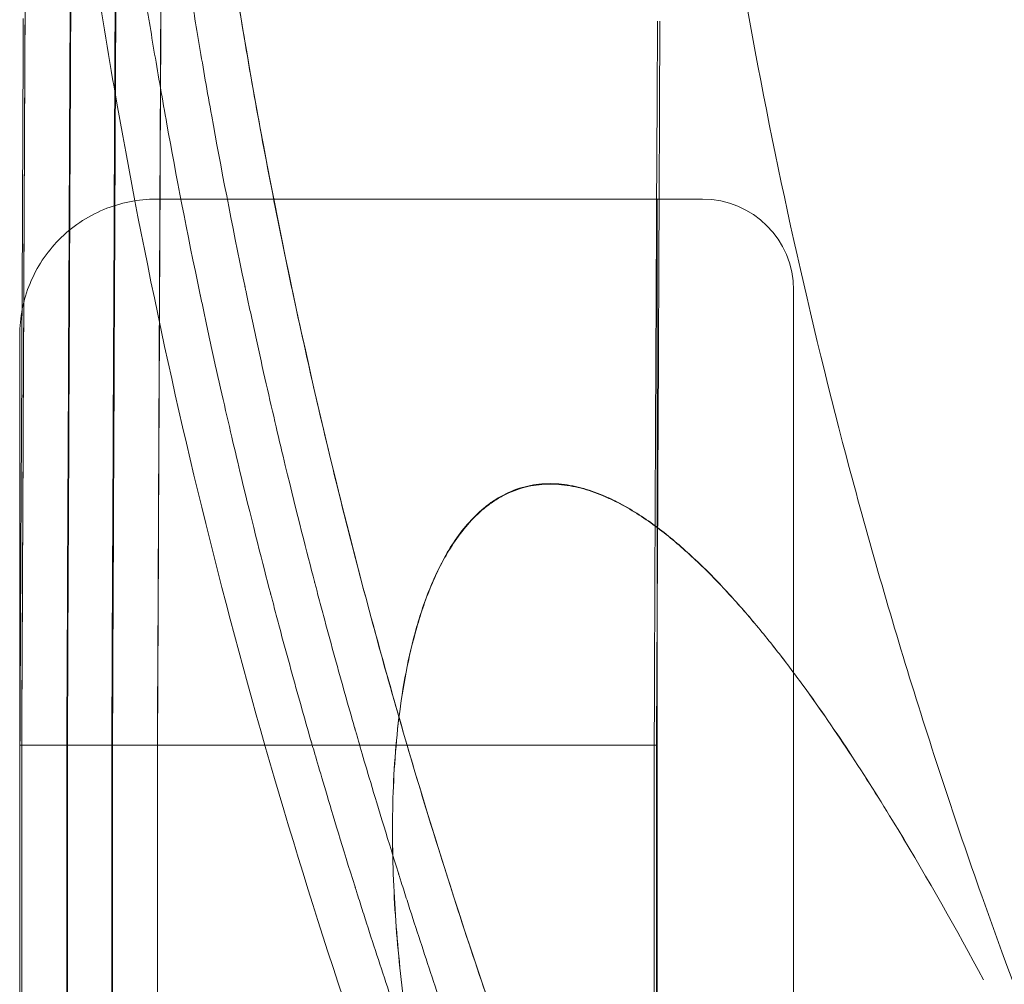
# Model space of a CAD drawing. Units: millimetres. Extents: x 11652 to 25396, y 9918 to 21066.
# Drawn here: x 19290 to 19398, y 17717 to 17823 of the extents above; entities that cross this region are included whole.
import ezdxf

# ---------------------------------------------------------------- set-up
doc = ezdxf.new("R2010")
doc.units = ezdxf.units.MM

# ---------------------------------------------------------------- blocks, each defined once
blk = doc.blocks.new('A$C378E108A')
at = {"color": 0, "linetype": 'Continuous', "lineweight": 0}
for p, q in [((-4787.72, 4427.34), (-4846.69, 4427.34)), ((-4792.72, 4287.34), (-4792.72, 4427.34)), ((-4777.72, 4276.02), (-4777.72, 4417.34)), ((-4862.69, 4297.31), (-4862.69, 4367.31)), ((-4862.5, 4297.31), (-4862.5, 4367.31)), ((-4857.55, 4288.68), (-4857.55, 4367.31)), ((-4857.48, 4288.64), (-4857.48, 4367.31)), ((-4852.61, 4287.31), (-4852.61, 4367.31)), ((-4852.54, 4287.31), (-4852.54, 4367.31)), ((-4847.59, 4297.31), (-4847.59, 4367.31)), ((-4847.58, 4297.31), (-4847.58, 4367.31)), ((-4793.02, 4297.31), (-4793.02, 4367.31)), ((-4792.98, 4367.36), (-4792.98, 4367.36)), ((-4792.78, 4297.31), (-4792.78, 4367.31))]:
    blk.add_line(p, q, dxfattribs=at)
blk.add_arc((-4787.72, 4417.34), 10, 0, 90, dxfattribs=at)
for points, knots in [([(-4710.49, 4149.7), (-4712.42, 4152.24), (-4714.33, 4154.8), (-4720.86, 4163.68), (-4725.39, 4170.07), (-4734.21, 4182.98), (-4738.51, 4189.52), (-4746.89, 4202.74), (-4750.96, 4209.42), (-4758.87, 4222.93), (-4762.71, 4229.75), (-4770.14, 4243.52), (-4773.74, 4250.47), (-4780.69, 4264.49), (-4784.04, 4271.56), (-4790.5, 4285.81), (-4793.61, 4292.99), (-4799.57, 4307.46), (-4802.42, 4314.75), (-4807.87, 4329.42), (-4810.47, 4336.8), (-4815.42, 4351.65), (-4817.76, 4359.12), (-4822.18, 4374.13), (-4824.26, 4381.68), (-4828.15, 4396.83), (-4829.97, 4404.44), (-4833.33, 4419.72), (-4834.89, 4427.39), (-4837.72, 4442.78), (-4839, 4450.5), (-4841.3, 4465.99), (-4842.31, 4473.75), (-4844.07, 4489.3), (-4844.81, 4497.09), (-4846.03, 4512.68), (-4846.5, 4520.49), (-4847.17, 4536.13), (-4847.37, 4543.95), (-4847.5, 4559.6), (-4847.43, 4567.43), (-4847.01, 4583.07), (-4846.67, 4590.89), (-4845.71, 4606.51), (-4845.09, 4614.31), (-4843.59, 4629.88), (-4842.71, 4637.66), (-4840.66, 4653.17), (-4839.51, 4660.91), (-4836.93, 4676.35), (-4835.5, 4684.05), (-4832.39, 4699.38), (-4830.69, 4707.03), (-4827.05, 4722.24), (-4825.09, 4729.82), (-4820.92, 4744.9), (-4818.7, 4752.4), (-4814, 4767.33), (-4811.53, 4774.75), (-4806.31, 4789.51), (-4803.58, 4796.84), (-4797.86, 4811.41), (-4794.87, 4818.65), (-4788.64, 4833), (-4785.41, 4840.13), (-4778.69, 4854.25), (-4775.2, 4861.26), (-4768, 4875.15), (-4764.27, 4882.03), (-4756.59, 4895.67), (-4752.62, 4902.42), (-4744.47, 4915.77), (-4740.27, 4922.38), (-4731.66, 4935.45), (-4727.24, 4941.9), (-4718.17, 4954.66), (-4713.53, 4960.96), (-4704.03, 4973.39), (-4699.17, 4979.52), (-4689.24, 4991.62), (-4684.17, 4997.58), (-4673.83, 5009.33), (-4668.55, 5015.11), (-4657.81, 5026.49), (-4652.33, 5032.08), (-4641.2, 5043.08), (-4635.54, 5048.48), (-4624.03, 5059.08), (-4618.18, 5064.28), (-4606.31, 5074.48), (-4600.29, 5079.47), (-4589.53, 5088.08), (-4584.84, 5091.73), (-4580.1, 5095.32)], [0, 0, 0, 0, 10.000223, 10.000223, 34.483083, 34.483083, 58.968928, 58.968928, 83.458743, 83.458743, 107.948919, 107.948919, 132.435849, 132.435849, 156.913492, 156.913492, 181.39923, 181.39923, 205.889003, 205.889003, 230.379206, 230.379206, 254.86623, 254.86623, 279.344124, 279.344124, 303.82975, 303.82975, 328.31948, 328.31948, 352.809709, 352.809709, 377.296827, 377.296827, 401.775002, 401.775002, 426.260516, 426.260516, 450.750202, 450.750202, 475.240455, 475.240455, 499.727665, 499.727665, 524.206151, 524.206151, 548.691552, 548.691552, 573.181192, 573.181192, 597.671468, 597.671468, 622.158769, 622.158769, 646.637592, 646.637592, 671.122879, 671.122879, 695.612472, 695.612472, 720.102769, 720.102769, 744.59016, 744.59016, 769.069342, 769.069342, 793.554512, 793.554512, 818.044058, 818.044058, 842.534375, 842.534375, 867.021854, 867.021854, 891.501411, 891.501411, 915.986465, 915.986465, 940.475962, 940.475962, 964.966297, 964.966297, 989.453863, 989.453863, 1013.933808, 1013.933808, 1038.418744, 1038.418744, 1062.90819, 1062.90819, 1087.398543, 1087.398543, 1106.013276, 1106.013276, 1106.013276, 1106.013276]), ([(-4718.44, 4143.64), (-4721.39, 4147.52), (-4724.51, 4151.73), (-4729.43, 4158.54), (-4731.11, 4160.9), (-4733.68, 4164.56), (-4734.55, 4165.8), (-4735.86, 4167.69), (-4736.52, 4168.65), (-4737.3, 4169.78), (-4737.69, 4170.34), (-4737.88, 4170.63), (-4737.98, 4170.77), (-4738.03, 4170.84), (-4738.05, 4170.88), (-4738.07, 4170.9), (-4738.07, 4170.9), (-4738.07, 4170.91), (-4738.08, 4170.91), (-4738.73, 4171.87), (-4739.61, 4173.17), (-4741.83, 4176.45), (-4743.15, 4178.44), (-4746.24, 4183.13), (-4747.99, 4185.82), (-4750.92, 4190.41), (-4751.94, 4192.03), (-4753.55, 4194.59), (-4754.1, 4195.47), (-4754.93, 4196.82), (-4755.36, 4197.51), (-4755.86, 4198.32), (-4756.11, 4198.74), (-4756.24, 4198.94), (-4756.3, 4199.05), (-4756.33, 4199.1), (-4756.35, 4199.12), (-4756.36, 4199.13), (-4756.36, 4199.14), (-4759.98, 4205.04), (-4763.16, 4210.43), (-4767.36, 4217.71), (-4768.66, 4220.01), (-4770.48, 4223.25), (-4771.06, 4224.29), (-4771.91, 4225.81), (-4772.32, 4226.56), (-4772.78, 4227.41), (-4773.01, 4227.82), (-4773.13, 4228.03), (-4773.18, 4228.14), (-4773.21, 4228.19), (-4773.23, 4228.21), (-4773.23, 4228.22), (-4773.24, 4228.23), (-4773.24, 4228.23), (-4774.66, 4230.83), (-4776.03, 4233.37), (-4778, 4237.08), (-4778.97, 4238.91), (-4780.06, 4241), (-4780.6, 4242.04), (-4780.86, 4242.56), (-4781, 4242.81), (-4781.06, 4242.94), (-4781.1, 4243.01), (-4781.11, 4243.04), (-4781.12, 4243.05), (-4781.13, 4243.06), (-4781.13, 4243.07), (-4782.7, 4246.12), (-4784.11, 4248.9), (-4785.98, 4252.65), (-4786.57, 4253.84), (-4787.39, 4255.51), (-4787.79, 4256.32), (-4788.23, 4257.22), (-4788.44, 4257.66), (-4788.55, 4257.88), (-4788.59, 4257.97), (-4788.62, 4258.03), (-4788.64, 4258.06), (-4790.61, 4262.12), (-4792.78, 4266.68), (-4796.28, 4274.32), (-4797.49, 4277.01), (-4799.36, 4281.23), (-4800, 4282.68), (-4800.96, 4284.89), (-4801.45, 4286.01), (-4802.02, 4287.35), (-4802.31, 4288.02), (-4802.45, 4288.35), (-4802.52, 4288.52), (-4802.56, 4288.61), (-4802.58, 4288.65), (-4802.58, 4288.67), (-4802.59, 4288.68), (-4802.59, 4288.69), (-4804.79, 4293.85), (-4806.93, 4299.03), (-4810.04, 4306.85), (-4811.57, 4310.77), (-4813.06, 4314.7), (-4814.05, 4317.32), (-4814.54, 4318.64), (-4816.96, 4325.21), (-4818.84, 4330.48), (-4821.56, 4338.44), (-4822.89, 4342.42), (-4824.41, 4347.09), (-4825.15, 4349.42), (-4825.52, 4350.59), (-4825.71, 4351.17), (-4825.8, 4351.47), (-4825.85, 4351.61), (-4825.87, 4351.69), (-4825.88, 4351.72), (-4825.89, 4351.74), (-4825.89, 4351.75), (-4825.89, 4351.75), (-4825.89, 4351.76), (-4827.26, 4356.1), (-4828.32, 4359.62), (-4829.51, 4363.64), (-4829.85, 4364.78), (-4830.25, 4366.16), (-4830.37, 4366.57), (-4830.52, 4367.11), (-4830.6, 4367.36), (-4830.67, 4367.61), (-4830.7, 4367.73), (-4830.72, 4367.79), (-4830.73, 4367.81), (-4830.73, 4367.83), (-4830.73, 4367.84), (-4830.73, 4367.84), (-4830.74, 4367.84), (-4830.74, 4367.84), (-4831.45, 4370.34), (-4832.19, 4372.94), (-4833.3, 4376.99), (-4833.68, 4378.36), (-4834.24, 4380.47), (-4834.52, 4381.53), (-4834.85, 4382.78), (-4835.02, 4383.42), (-4835.1, 4383.73), (-4835.15, 4383.89), (-4835.17, 4383.97), (-4835.18, 4384.01), (-4835.18, 4384.03), (-4835.18, 4384.04), (-4835.19, 4384.05), (-4835.19, 4384.05), (-4836, 4387.15), (-4837.09, 4391.42), (-4839.06, 4399.59), (-4839.77, 4402.62), (-4840.9, 4407.6), (-4841.29, 4409.33), (-4841.88, 4412.05), (-4842.18, 4413.43), (-4842.54, 4415.1), (-4842.71, 4415.94), (-4842.8, 4416.37), (-4842.85, 4416.58), (-4842.87, 4416.69), (-4842.88, 4416.73), (-4842.89, 4416.76), (-4842.89, 4416.78), (-4844.36, 4423.78), (-4845.56, 4430.03), (-4847.05, 4438.31), (-4847.5, 4440.88), (-4848.1, 4444.46), (-4848.29, 4445.61), (-4848.56, 4447.26), (-4848.69, 4448.07), (-4848.84, 4448.98), (-4848.91, 4449.43), (-4848.95, 4449.65), (-4848.96, 4449.76), (-4848.97, 4449.82), (-4848.98, 4449.85), (-4848.98, 4449.86), (-4848.98, 4449.86), (-4848.98, 4449.87), (-4849.45, 4452.81), (-4849.88, 4455.66), (-4850.49, 4459.82), (-4850.78, 4461.87), (-4851.1, 4464.2), (-4851.26, 4465.35), (-4851.34, 4465.93), (-4851.38, 4466.21), (-4851.4, 4466.36), (-4851.4, 4466.42), (-4851.41, 4466.46), (-4851.41, 4466.48), (-4851.6, 4467.89), (-4851.87, 4469.97), (-4852.18, 4472.4), (-4852.33, 4473.61), (-4852.4, 4474.22), (-4852.44, 4474.52), (-4852.46, 4474.68), (-4852.47, 4474.75), (-4852.47, 4474.79), (-4852.47, 4474.81), (-4852.48, 4474.82), (-4852.48, 4474.83), (-4852.59, 4475.74), (-4852.73, 4476.9), (-4852.97, 4478.98), (-4853.05, 4479.74), (-4853.19, 4480.96), (-4853.26, 4481.59), (-4853.35, 4482.37), (-4853.39, 4482.77), (-4853.41, 4482.97), (-4853.43, 4483.07), (-4853.43, 4483.12), (-4853.43, 4483.15), (-4853.44, 4483.16), (-4853.44, 4483.17), (-4853.44, 4483.17), (-4853.94, 4487.76), (-4854.44, 4492.85), (-4855.17, 4501.22), (-4855.4, 4504.14), (-4855.74, 4508.7), (-4855.84, 4510.25), (-4856, 4512.63), (-4856.08, 4513.83), (-4856.17, 4515.24), (-4856.21, 4515.96), (-4856.23, 4516.32), (-4856.24, 4516.5), (-4856.25, 4516.59), (-4856.25, 4516.63), (-4856.25, 4516.65), (-4856.25, 4516.67), (-4856.59, 4522.27), (-4856.85, 4527.88), (-4857.14, 4536.28), (-4857.26, 4540.49), (-4857.35, 4544.69), (-4857.39, 4547.49), (-4857.41, 4548.9), (-4857.45, 4552.64), (-4857.46, 4554.97), (-4857.46, 4557.31)], [0, 0, 0, 0, 0.015625, 0.015625, 0.0234375, 0.0234375, 0.0273437, 0.0273437, 0.0292969, 0.0302734, 0.0307617, 0.0310059, 0.0311279, 0.031189, 0.0312195, 0.0312347, 0.0312424, 0.0312424, 0.03125, 0.03125, 0.0390625, 0.0390625, 0.046875, 0.046875, 0.0546875, 0.0546875, 0.0585937, 0.0585937, 0.0605469, 0.0605469, 0.0615234, 0.0620117, 0.0622559, 0.0623779, 0.062439, 0.0624695, 0.0624847, 0.0624847, 0.0625, 0.0625, 0.078125, 0.078125, 0.0859375, 0.0859375, 0.0898437, 0.0898437, 0.0917969, 0.0927734, 0.0932617, 0.0935059, 0.0936279, 0.093689, 0.0937195, 0.0937347, 0.0937347, 0.09375, 0.09375, 0.1015625, 0.1015625, 0.1054687, 0.1074219, 0.1083984, 0.1088867, 0.1091309, 0.1092529, 0.109314, 0.1093445, 0.1093597, 0.1093597, 0.109375, 0.109375, 0.1171875, 0.1171875, 0.1210937, 0.1210937, 0.1230469, 0.1240234, 0.1245117, 0.1247559, 0.1248779, 0.1248779, 0.125, 0.125, 0.140625, 0.140625, 0.1484375, 0.1484375, 0.1523437, 0.1523437, 0.1542969, 0.1552734, 0.1557617, 0.1560059, 0.1561279, 0.156189, 0.1562195, 0.1562347, 0.1562347, 0.15625, 0.15625, 0.171875, 0.171875, 0.1796875, 0.1835937, 0.1835937, 0.1875, 0.1875, 0.203125, 0.203125, 0.2109375, 0.2148437, 0.2167969, 0.2177734, 0.2182617, 0.2185059, 0.2186279, 0.218689, 0.2187195, 0.2187347, 0.2187424, 0.2187424, 0.21875, 0.21875, 0.2265625, 0.2265625, 0.2304687, 0.2304687, 0.2324219, 0.2324219, 0.2333984, 0.2338867, 0.2341309, 0.2342529, 0.234314, 0.2343445, 0.2343597, 0.2343674, 0.2343674, 0.234375, 0.234375, 0.2421875, 0.2421875, 0.2460937, 0.2460937, 0.2480469, 0.2490234, 0.2495117, 0.2497559, 0.2498779, 0.249939, 0.2499695, 0.2499847, 0.2499924, 0.2499924, 0.25, 0.25, 0.265625, 0.265625, 0.2734375, 0.2734375, 0.2773437, 0.2773437, 0.2792969, 0.2802734, 0.2807617, 0.2810059, 0.2811279, 0.281189, 0.2812195, 0.2812195, 0.28125, 0.28125, 0.296875, 0.296875, 0.3046875, 0.3046875, 0.3085937, 0.3085937, 0.3105469, 0.3115234, 0.3120117, 0.3122559, 0.3123779, 0.312439, 0.3124695, 0.3124847, 0.3124847, 0.3125, 0.3125, 0.3203125, 0.3203125, 0.3242187, 0.3261719, 0.3271484, 0.3276367, 0.3278809, 0.3280029, 0.328064, 0.328064, 0.328125, 0.328125, 0.3320312, 0.3339844, 0.3349609, 0.3354492, 0.3356934, 0.3358154, 0.3358765, 0.335907, 0.3359222, 0.3359222, 0.3359375, 0.3359375, 0.3398437, 0.3398437, 0.3417969, 0.3417969, 0.3427734, 0.3432617, 0.3435059, 0.3436279, 0.343689, 0.3437195, 0.3437347, 0.3437424, 0.3437424, 0.34375, 0.34375, 0.359375, 0.359375, 0.3671875, 0.3671875, 0.3710937, 0.3710937, 0.3730469, 0.3740234, 0.3745117, 0.3747559, 0.3748779, 0.374939, 0.3749695, 0.3749695, 0.375, 0.375, 0.390625, 0.390625, 0.3984375, 0.4023437, 0.4023437, 0.40625, 0.40625, 0.4127707, 0.4127707, 0.4127707, 0.4127707]), ([(-4714.46, 4146.66), (-4717.38, 4150.51), (-4720.48, 4154.69), (-4725.37, 4161.45), (-4727.03, 4163.79), (-4729.59, 4167.42), (-4730.45, 4168.66), (-4731.75, 4170.54), (-4732.41, 4171.48), (-4733.18, 4172.6), (-4733.56, 4173.17), (-4733.76, 4173.45), (-4733.85, 4173.59), (-4733.9, 4173.66), (-4733.92, 4173.7), (-4733.94, 4173.72), (-4733.94, 4173.72), (-4733.95, 4173.73), (-4733.95, 4173.73), (-4734.6, 4174.68), (-4735.47, 4175.97), (-4737.67, 4179.23), (-4738.99, 4181.21), (-4742.05, 4185.86), (-4743.79, 4188.53), (-4746.69, 4193.09), (-4747.71, 4194.69), (-4749.31, 4197.24), (-4749.85, 4198.11), (-4750.68, 4199.46), (-4751.1, 4200.14), (-4751.6, 4200.94), (-4751.85, 4201.35), (-4751.98, 4201.56), (-4752.04, 4201.66), (-4752.07, 4201.71), (-4752.09, 4201.73), (-4752.09, 4201.75), (-4752.1, 4201.76), (-4755.69, 4207.61), (-4758.85, 4212.96), (-4763.02, 4220.19), (-4764.31, 4222.47), (-4766.12, 4225.69), (-4766.69, 4226.72), (-4767.53, 4228.23), (-4767.94, 4228.97), (-4768.4, 4229.81), (-4768.63, 4230.23), (-4768.74, 4230.44), (-4768.8, 4230.54), (-4768.83, 4230.59), (-4768.84, 4230.62), (-4768.85, 4230.63), (-4768.85, 4230.63), (-4768.85, 4230.64), (-4770.27, 4233.22), (-4771.62, 4235.73), (-4773.58, 4239.42), (-4774.54, 4241.23), (-4775.62, 4243.31), (-4776.16, 4244.34), (-4776.42, 4244.85), (-4776.56, 4245.11), (-4776.62, 4245.24), (-4776.65, 4245.3), (-4776.67, 4245.33), (-4776.68, 4245.35), (-4776.68, 4245.36), (-4776.68, 4245.36), (-4778.25, 4248.39), (-4779.64, 4251.15), (-4781.51, 4254.88), (-4782.09, 4256.05), (-4782.9, 4257.71), (-4783.3, 4258.52), (-4783.73, 4259.41), (-4783.95, 4259.85), (-4784.05, 4260.06), (-4784.1, 4260.15), (-4784.12, 4260.21), (-4784.14, 4260.24), (-4786.1, 4264.28), (-4788.25, 4268.8), (-4791.73, 4276.39), (-4792.93, 4279.05), (-4794.79, 4283.25), (-4795.42, 4284.68), (-4796.37, 4286.88), (-4796.86, 4288), (-4797.42, 4289.32), (-4797.71, 4289.98), (-4797.85, 4290.32), (-4797.92, 4290.48), (-4797.96, 4290.57), (-4797.98, 4290.61), (-4797.98, 4290.63), (-4797.99, 4290.64), (-4797.99, 4290.65), (-4800.18, 4295.77), (-4802.3, 4300.92), (-4805.38, 4308.68), (-4806.9, 4312.57), (-4808.38, 4316.47), (-4809.36, 4319.08), (-4809.85, 4320.38), (-4812.26, 4326.9), (-4814.12, 4332.14), (-4816.82, 4340.03), (-4818.14, 4343.99), (-4819.65, 4348.62), (-4820.39, 4350.94), (-4820.76, 4352.1), (-4820.94, 4352.68), (-4821.03, 4352.97), (-4821.08, 4353.11), (-4821.1, 4353.19), (-4821.11, 4353.22), (-4821.12, 4353.24), (-4821.12, 4353.25), (-4821.12, 4353.25), (-4821.12, 4353.26), (-4822.48, 4357.57), (-4823.53, 4361.06), (-4824.72, 4365.06), (-4825.05, 4366.18), (-4825.45, 4367.56), (-4825.57, 4367.96), (-4825.72, 4368.5), (-4825.79, 4368.74), (-4825.86, 4368.99), (-4825.9, 4369.11), (-4825.92, 4369.17), (-4825.92, 4369.2), (-4825.93, 4369.21), (-4825.93, 4369.22), (-4825.93, 4369.22), (-4825.93, 4369.22), (-4825.93, 4369.22), (-4826.64, 4371.7), (-4827.37, 4374.28), (-4828.48, 4378.3), (-4828.85, 4379.67), (-4829.41, 4381.76), (-4829.69, 4382.81), (-4830.02, 4384.06), (-4830.18, 4384.69), (-4830.27, 4385), (-4830.31, 4385.16), (-4830.33, 4385.24), (-4830.34, 4385.28), (-4830.34, 4385.3), (-4830.35, 4385.3), (-4830.35, 4385.31), (-4830.35, 4385.31), (-4831.15, 4388.39), (-4832.24, 4392.63), (-4834.2, 4400.75), (-4834.9, 4403.75), (-4836.02, 4408.69), (-4836.41, 4410.41), (-4836.99, 4413.11), (-4837.29, 4414.48), (-4837.64, 4416.13), (-4837.82, 4416.97), (-4837.91, 4417.4), (-4837.96, 4417.61), (-4837.98, 4417.71), (-4837.99, 4417.76), (-4837.99, 4417.79), (-4838, 4417.81), (-4839.45, 4424.75), (-4840.64, 4430.96), (-4842.13, 4439.18), (-4842.57, 4441.73), (-4843.17, 4445.29), (-4843.36, 4446.43), (-4843.63, 4448.07), (-4843.76, 4448.87), (-4843.9, 4449.77), (-4843.97, 4450.22), (-4844.01, 4450.44), (-4844.03, 4450.55), (-4844.04, 4450.6), (-4844.04, 4450.63), (-4844.04, 4450.64), (-4844.04, 4450.65), (-4844.04, 4450.65), (-4844.51, 4453.57), (-4844.94, 4456.4), (-4845.54, 4460.53), (-4845.83, 4462.56), (-4846.15, 4464.88), (-4846.31, 4466.03), (-4846.38, 4466.6), (-4846.42, 4466.88), (-4846.44, 4467.02), (-4846.45, 4467.08), (-4846.45, 4467.12), (-4846.46, 4467.14), (-4846.64, 4468.54), (-4846.91, 4470.61), (-4847.22, 4473.02), (-4847.37, 4474.22), (-4847.44, 4474.83), (-4847.48, 4475.13), (-4847.49, 4475.28), (-4847.5, 4475.36), (-4847.51, 4475.39), (-4847.51, 4475.41), (-4847.51, 4475.42), (-4847.51, 4475.43), (-4847.62, 4476.34), (-4847.76, 4477.48), (-4848, 4479.56), (-4848.09, 4480.3), (-4848.22, 4481.52), (-4848.29, 4482.14), (-4848.38, 4482.92), (-4848.42, 4483.31), (-4848.44, 4483.51), (-4848.45, 4483.61), (-4848.46, 4483.66), (-4848.46, 4483.69), (-4848.46, 4483.7), (-4848.47, 4483.71), (-4848.47, 4483.71), (-4848.96, 4488.27), (-4849.47, 4493.32), (-4850.18, 4501.63), (-4850.42, 4504.53), (-4850.75, 4509.06), (-4850.86, 4510.6), (-4851.01, 4512.95), (-4851.09, 4514.14), (-4851.18, 4515.55), (-4851.22, 4516.26), (-4851.24, 4516.62), (-4851.25, 4516.8), (-4851.26, 4516.88), (-4851.26, 4516.92), (-4851.26, 4516.95), (-4851.26, 4516.96), (-4851.59, 4522.53), (-4851.86, 4528.09), (-4852.15, 4536.44), (-4852.27, 4540.61), (-4852.35, 4544.78), (-4852.39, 4547.57), (-4852.41, 4548.96), (-4852.45, 4552.67), (-4852.46, 4554.99), (-4852.46, 4557.31)], [0, 0, 0, 0, 0.015625, 0.015625, 0.0234375, 0.0234375, 0.0273438, 0.0273438, 0.0292969, 0.0302734, 0.0307617, 0.0310059, 0.0311279, 0.031189, 0.0312195, 0.0312347, 0.0312424, 0.0312424, 0.03125, 0.03125, 0.0390625, 0.0390625, 0.046875, 0.046875, 0.0546875, 0.0546875, 0.0585938, 0.0585938, 0.0605469, 0.0605469, 0.0615234, 0.0620117, 0.0622559, 0.0623779, 0.062439, 0.0624695, 0.0624847, 0.0624847, 0.0625, 0.0625, 0.078125, 0.078125, 0.0859375, 0.0859375, 0.0898438, 0.0898438, 0.0917969, 0.0927734, 0.0932617, 0.0935059, 0.0936279, 0.093689, 0.0937195, 0.0937347, 0.0937347, 0.09375, 0.09375, 0.1015625, 0.1015625, 0.1054688, 0.1074219, 0.1083984, 0.1088867, 0.1091309, 0.1092529, 0.109314, 0.1093445, 0.1093597, 0.1093597, 0.109375, 0.109375, 0.1171875, 0.1171875, 0.1210938, 0.1210938, 0.1230469, 0.1240234, 0.1245117, 0.1247559, 0.1248779, 0.1248779, 0.125, 0.125, 0.140625, 0.140625, 0.1484375, 0.1484375, 0.1523438, 0.1523438, 0.1542969, 0.1552734, 0.1557617, 0.1560059, 0.1561279, 0.156189, 0.1562195, 0.1562347, 0.1562347, 0.15625, 0.15625, 0.171875, 0.171875, 0.1796875, 0.1835938, 0.1835938, 0.1875, 0.1875, 0.203125, 0.203125, 0.2109375, 0.2148438, 0.2167969, 0.2177734, 0.2182617, 0.2185059, 0.2186279, 0.218689, 0.2187195, 0.2187347, 0.2187424, 0.2187424, 0.21875, 0.21875, 0.2265625, 0.2265625, 0.2304688, 0.2304688, 0.2324219, 0.2324219, 0.2333984, 0.2338867, 0.2341309, 0.2342529, 0.234314, 0.2343445, 0.2343597, 0.2343674, 0.2343674, 0.234375, 0.234375, 0.2421875, 0.2421875, 0.2460938, 0.2460938, 0.2480469, 0.2490234, 0.2495117, 0.2497559, 0.2498779, 0.249939, 0.2499695, 0.2499847, 0.2499924, 0.2499924, 0.25, 0.25, 0.265625, 0.265625, 0.2734375, 0.2734375, 0.2773438, 0.2773438, 0.2792969, 0.2802734, 0.2807617, 0.2810059, 0.2811279, 0.281189, 0.2812195, 0.2812195, 0.28125, 0.28125, 0.296875, 0.296875, 0.3046875, 0.3046875, 0.3085938, 0.3085938, 0.3105469, 0.3115234, 0.3120117, 0.3122559, 0.3123779, 0.312439, 0.3124695, 0.3124847, 0.3124847, 0.3125, 0.3125, 0.3203125, 0.3203125, 0.3242188, 0.3261719, 0.3271484, 0.3276367, 0.3278809, 0.3280029, 0.328064, 0.328064, 0.328125, 0.328125, 0.3320313, 0.3339844, 0.3349609, 0.3354492, 0.3356934, 0.3358154, 0.3358765, 0.335907, 0.3359222, 0.3359222, 0.3359375, 0.3359375, 0.3398438, 0.3398438, 0.3417969, 0.3417969, 0.3427734, 0.3432617, 0.3435059, 0.3436279, 0.343689, 0.3437195, 0.3437347, 0.3437424, 0.3437424, 0.34375, 0.34375, 0.359375, 0.359375, 0.3671875, 0.3671875, 0.3710938, 0.3710938, 0.3730469, 0.3740234, 0.3745117, 0.3747559, 0.3748779, 0.374939, 0.3749695, 0.3749695, 0.375, 0.375, 0.390625, 0.390625, 0.3984375, 0.4023438, 0.4023438, 0.40625, 0.40625, 0.4127707, 0.4127707, 0.4127707, 0.4127707]), ([(-4710.48, 4149.7), (-4723.8, 4167.28), (-4736.29, 4185.56), (-4753.62, 4213.82), (-4759.17, 4223.38), (-4767.12, 4237.9), (-4769.71, 4242.78), (-4774.78, 4252.58), (-4777.25, 4257.51), (-4789.3, 4282.34), (-4797.98, 4302.71), (-4809.47, 4333.8), (-4813.04, 4344.25), (-4818.01, 4360.04), (-4819.6, 4365.32), (-4822.65, 4375.93), (-4824.11, 4381.25), (-4831.09, 4407.97), (-4835.64, 4429.64), (-4839.97, 4456.91), (-4840.76, 4462.37), (-4842.23, 4473.31), (-4842.89, 4478.78), (-4844.68, 4495.24), (-4845.61, 4506.25), (-4847.06, 4530.61), (-4847.45, 4543.97), (-4847.45, 4557.32)], [0, 0, 0, 0, 0.0625, 0.0625, 0.09375, 0.09375, 0.109375, 0.109375, 0.125, 0.125, 0.1875, 0.1875, 0.21875, 0.21875, 0.234375, 0.234375, 0.25, 0.25, 0.3125, 0.3125, 0.328125, 0.328125, 0.34375, 0.34375, 0.375, 0.375, 0.4127635, 0.4127635, 0.4127635, 0.4127635]), ([(-4862.5, 4367.31), (-4862.5, 4367.33), (-4862.5, 4367.4), (-4862.5, 4367.65), (-4862.4, 4387.55), (-4862.29, 4413.81), (-4862.17, 4440.06), (-4862.14, 4446.78), (-4862.13, 4447.09), (-4862.13, 4447.26), (-4862.13, 4447.36), (-4862.13, 4447.46), (-4862.13, 4450.63), (-4862.13, 4467.25), (-4862.13, 4483.82), (-4862.13, 4497.31)], [0.1637957, 0.1637957, 0.1637957, 0.1637957, 0.1640625, 0.1650391, 0.1679688, 0.5, 0.6083984, 0.6113281, 0.6132812, 0.6137695, 0.6140029, 0.6152344, 0.6162109, 0.6875, 1, 1, 1, 1]), ([(-4801.42, 4273.56), (-4805.4, 4282.39), (-4809.19, 4291.3), (-4812.8, 4300.28), (-4816.41, 4309.27), (-4819.82, 4318.33), (-4823.05, 4327.45), (-4829.49, 4345.69), (-4835.16, 4364.18), (-4840.06, 4382.91), (-4844.95, 4401.63), (-4849.05, 4420.58), (-4852.36, 4439.66), (-4853.18, 4444.42), (-4853.96, 4449.2), (-4854.68, 4453.98), (-4855.4, 4458.76), (-4856.08, 4463.55), (-4856.7, 4468.34), (-4857.95, 4477.93), (-4858.99, 4487.54), (-4859.84, 4497.18), (-4859.84, 4497.22), (-4859.84, 4497.27), (-4859.85, 4497.31)], [0.1429898, 0.1429898, 0.1429898, 0.1429898, 0.1697714, 0.1697714, 0.1697714, 0.196553, 0.196553, 0.196553, 0.2501161, 0.2501161, 0.2501161, 0.3036792, 0.3036792, 0.3036792, 0.31707, 0.31707, 0.31707, 0.3304608, 0.3304608, 0.3304608, 0.3572424, 0.3572424, 0.3572424, 0.3573625, 0.3573625, 0.3573625, 0.3573625]), ([(-4857.55, 4367.31), (-4857.55, 4367.33), (-4857.55, 4367.4), (-4857.55, 4367.65), (-4857.46, 4387.55), (-4857.34, 4413.81), (-4857.22, 4440.06), (-4857.19, 4446.78), (-4857.19, 4447.09), (-4857.19, 4447.26), (-4857.19, 4447.36), (-4857.19, 4447.46), (-4857.19, 4450.63), (-4857.19, 4467.25), (-4857.19, 4483.82), (-4857.19, 4497.31)], [0.1637957, 0.1637957, 0.1637957, 0.1637957, 0.1640625, 0.1650391, 0.1679688, 0.5, 0.6083984, 0.6113281, 0.6132812, 0.6137695, 0.6140029, 0.6152344, 0.6162109, 0.6875, 1, 1, 1, 1]), ([(-4857.48, 4367.31), (-4857.48, 4367.33), (-4857.48, 4367.4), (-4857.48, 4367.65), (-4857.39, 4387.55), (-4857.27, 4413.81), (-4857.15, 4440.06), (-4857.12, 4446.78), (-4857.12, 4447.09), (-4857.12, 4447.26), (-4857.12, 4447.36), (-4857.12, 4447.46), (-4857.12, 4450.63), (-4857.12, 4467.25), (-4857.12, 4483.82), (-4857.12, 4497.31)], [0.1637957, 0.1637957, 0.1637957, 0.1637957, 0.1640625, 0.1650391, 0.1679688, 0.5, 0.6083984, 0.6113281, 0.6132812, 0.6137695, 0.6140029, 0.6152344, 0.6162109, 0.6875, 1, 1, 1, 1]), ([(-4852.61, 4367.31), (-4852.61, 4367.33), (-4852.61, 4367.4), (-4852.61, 4367.65), (-4852.52, 4387.55), (-4852.4, 4413.82), (-4852.28, 4440.07), (-4852.25, 4446.78), (-4852.25, 4447.09), (-4852.24, 4447.26), (-4852.24, 4447.36), (-4852.24, 4447.46), (-4852.24, 4450.63), (-4852.24, 4467.25), (-4852.24, 4483.82), (-4852.24, 4497.31)], [0.1637957, 0.1637957, 0.1637957, 0.1637957, 0.1640625, 0.1650391, 0.1679688, 0.5, 0.6083984, 0.6113281, 0.6132812, 0.6137695, 0.6140029, 0.6152344, 0.6162109, 0.6875, 1, 1, 1, 1]), ([(-4852.54, 4367.31), (-4852.54, 4367.33), (-4852.54, 4367.4), (-4852.53, 4367.65), (-4852.44, 4387.55), (-4852.32, 4413.81), (-4852.21, 4440.06), (-4852.17, 4446.78), (-4852.17, 4447.09), (-4852.17, 4447.26), (-4852.17, 4447.36), (-4852.17, 4447.46), (-4852.17, 4450.63), (-4852.17, 4467.25), (-4852.17, 4483.82), (-4852.17, 4497.31)], [0.1637957, 0.1637957, 0.1637957, 0.1637957, 0.1640625, 0.1650391, 0.1679688, 0.5, 0.6083984, 0.6113281, 0.6132812, 0.6137695, 0.6140029, 0.6152344, 0.6162109, 0.6875, 0.9999997, 0.9999997, 0.9999997, 0.9999997]), ([(-4847.59, 4367.31), (-4847.59, 4367.39), (-4847.59, 4367.47), (-4847.59, 4367.66), (-4847.59, 4367.78), (-4847.59, 4368.27), (-4847.59, 4368.63), (-4847.58, 4370.08), (-4847.58, 4371.16), (-4847.56, 4375.51), (-4847.54, 4378.78), (-4847.48, 4391.82), (-4847.44, 4401.61), (-4847.36, 4418.73), (-4847.33, 4426.07), (-4847.28, 4436.15), (-4847.27, 4438.9), (-4847.25, 4442.69), (-4847.25, 4443.72), (-4847.24, 4445.53), (-4847.24, 4446.29), (-4847.23, 4447.12), (-4847.23, 4447.17), (-4847.23, 4447.24), (-4847.23, 4447.26), (-4847.23, 4447.3), (-4847.23, 4447.32), (-4847.23, 4447.37), (-4847.23, 4447.39), (-4847.23, 4447.46), (-4847.23, 4447.5), (-4847.23, 4447.7), (-4847.23, 4447.84), (-4847.23, 4448.43), (-4847.23, 4448.87), (-4847.23, 4450.63), (-4847.23, 4451.95), (-4847.23, 4457.23), (-4847.23, 4461.2), (-4847.23, 4475.88), (-4847.23, 4486.6), (-4847.23, 4497.31)], [0, 0, 0, 0, 0.234921, 0.234921, 0.608476, 0.608476, 1.729068, 1.729068, 5.090841, 5.090841, 15.176158, 15.176158, 45.432111, 45.432111, 68.124075, 68.124075, 76.633562, 76.633562, 79.824619, 79.824619, 82.217928, 82.217928, 82.367273, 82.367273, 82.423416, 82.423416, 82.506733, 82.506733, 82.594104, 82.594104, 82.80155, 82.80155, 83.42387, 83.42387, 85.290814, 85.290814, 90.891646, 90.891646, 107.694138, 107.694138, 153.174766, 153.174766, 153.174766, 153.174766]), ([(-4847.58, 4367.31), (-4847.58, 4367.33), (-4847.58, 4367.4), (-4847.58, 4367.65), (-4847.49, 4387.55), (-4847.37, 4413.82), (-4847.25, 4440.07), (-4847.22, 4446.78), (-4847.22, 4447.09), (-4847.22, 4447.26), (-4847.22, 4447.36), (-4847.22, 4447.46), (-4847.22, 4450.63), (-4847.22, 4467.26), (-4847.22, 4483.82), (-4847.22, 4497.31)], [0.1637957, 0.1637957, 0.1637957, 0.1637957, 0.1640625, 0.1650391, 0.1679688, 0.5, 0.6083984, 0.6113281, 0.6132812, 0.6137695, 0.6140029, 0.6152344, 0.6162109, 0.6875, 1, 1, 1, 1]), ([(-4737.61, 4302.35), (-4744.76, 4318.2), (-4751.25, 4334.37), (-4757.05, 4350.77), (-4759.94, 4358.97), (-4762.66, 4367.22), (-4765.21, 4375.52), (-4767.76, 4383.83), (-4770.13, 4392.19), (-4772.33, 4400.6), (-4776.72, 4417.43), (-4780.42, 4434.46), (-4783.38, 4451.59), (-4784.86, 4460.16), (-4786.17, 4468.76), (-4787.29, 4477.37), (-4787.85, 4481.68), (-4788.36, 4485.99), (-4788.83, 4490.31), (-4789.08, 4492.64), (-4789.32, 4494.97), (-4789.55, 4497.31)], [0.1429901, 0.1429901, 0.1429901, 0.1429901, 0.1965532, 0.1965532, 0.1965532, 0.2233347, 0.2233347, 0.2233347, 0.2501163, 0.2501163, 0.2501163, 0.3036794, 0.3036794, 0.3036794, 0.330461, 0.330461, 0.330461, 0.3438518, 0.3438518, 0.3438518, 0.3510851, 0.3510851, 0.3510851, 0.3510851]), ([(-4862.47, 4415.1), (-4862.44, 4419.62), (-4862.42, 4424.1), (-4862.39, 4432.88), (-4862.37, 4437.18), (-4862.34, 4443.36), (-4862.34, 4445.27), (-4862.33, 4447.19)], [48.608472, 48.608472, 48.608472, 48.608472, 62.628005, 62.628005, 76.368553, 76.368553, 82.662238, 82.662238, 82.662238, 82.662238]), ([(-4862.5, 4367.71), (-4862.49, 4367.79), (-4862.49, 4367.83), (-4862.49, 4368.01), (-4862.49, 4368.1), (-4862.49, 4368.26), (-4862.49, 4368.3), (-4862.49, 4368.36), (-4862.49, 4368.38), (-4862.49, 4368.53), (-4862.49, 4368.69), (-4862.49, 4369.1), (-4862.49, 4369.33), (-4862.48, 4369.97), (-4862.48, 4370.41), (-4862.48, 4371.32), (-4862.48, 4371.8), (-4862.47, 4373.16), (-4862.47, 4374.07), (-4862.45, 4376.58), (-4862.45, 4378.2), (-4862.42, 4383.42), (-4862.41, 4387.04), (-4862.35, 4400.25), (-4862.3, 4409.87), (-4862.24, 4423.91), (-4862.22, 4428.35), (-4862.19, 4435.11), (-4862.18, 4437.44), (-4862.16, 4440.94), (-4862.16, 4442.1), (-4862.15, 4443.86), (-4862.15, 4444.44), (-4862.14, 4445.32), (-4862.14, 4445.62), (-4862.14, 4446.06), (-4862.14, 4446.21), (-4862.14, 4446.44), (-4862.14, 4446.52), (-4862.14, 4446.64), (-4862.14, 4446.68), (-4862.14, 4446.76), (-4862.14, 4446.79), (-4862.14, 4446.83)], [0, 0, 0, 0, 3.446182, 3.446182, 5.399427, 5.399427, 6.050055, 6.050055, 6.266896, 6.266896, 7.921788, 7.921788, 9.292132, 9.292132, 10.924452, 10.924452, 12.489688, 12.489688, 15.322943, 15.322943, 20.356153, 20.356153, 31.529337, 31.529337, 61.260489, 61.260489, 74.96543, 74.96543, 82.171279, 82.171279, 85.774553, 85.774553, 87.57709, 87.57709, 88.480572, 88.480572, 88.936456, 88.936456, 89.169065, 89.169065, 89.287861, 89.287861, 89.408572, 89.408572, 89.408572, 89.408572]), ([(-4793.02, 4367.31), (-4793.02, 4367.5), (-4793.02, 4367.69), (-4793.02, 4368.43), (-4793.02, 4368.99), (-4793.01, 4371.22), (-4793, 4372.89), (-4792.98, 4379.58), (-4792.96, 4384.6), (-4792.92, 4394.64), (-4792.9, 4399.69), (-4792.85, 4409.03), (-4792.83, 4413.34), (-4792.79, 4421.37), (-4792.78, 4425.09), (-4792.74, 4432.06), (-4792.72, 4435.31), (-4792.69, 4441.36), (-4792.68, 4444.1), (-4792.66, 4446.9)], [0, 0, 0, 0, 0.564368, 0.564368, 2.240654, 2.240654, 7.269592, 7.269592, 22.360624, 22.360624, 37.64946, 37.64946, 50.925028, 50.925028, 62.657148, 62.657148, 73.239574, 73.239574, 82.821837, 82.821837, 82.821837, 82.821837]), ([(-4792.42, 4446.9), (-4792.42, 4446.07), (-4792.42, 4445.24), (-4792.43, 4441.56), (-4792.44, 4438.63), (-4792.46, 4432.92), (-4792.48, 4430.14), (-4792.49, 4427.34)], [0, 0, 0, 0, 2.915383, 2.915383, 12.76364, 12.76364, 21.733802, 21.733802, 21.733802, 21.733802]), ([(-4847.72, 4427.34), (-4849.7, 4427.34), (-4851.66, 4426.94), (-4855.34, 4425.41), (-4857.02, 4424.28), (-4859.78, 4421.47), (-4860.85, 4419.85), (-4862.34, 4416.25), (-4862.72, 4414.3), (-4862.72, 4412.34)], [0, 0, 0, 0, 0.594178, 0.594178, 1.195584, 1.195584, 1.773765, 1.773765, 2.363743, 2.363743, 2.363743, 2.363743]), ([(-4847.72, 4427.34), (-4847.72, 4427.34), (-4847.72, 4427.34), (-4847.72, 4427.34), (-4847.71, 4427.34), (-4847.7, 4427.34), (-4847.69, 4427.34), (-4847.68, 4427.34), (-4847.67, 4427.34), (-4847.65, 4427.34), (-4847.64, 4427.34), (-4847.62, 4427.34), (-4847.6, 4427.34), (-4847.58, 4427.34), (-4847.56, 4427.34), (-4847.54, 4427.34), (-4847.51, 4427.34), (-4847.48, 4427.34), (-4847.46, 4427.34), (-4847.46, 4427.34), (-4847.43, 4427.34), (-4847.39, 4427.34), (-4847.36, 4427.34), (-4847.33, 4427.34), (-4847.29, 4427.34), (-4847.25, 4427.34), (-4847.21, 4427.34), (-4847.17, 4427.34), (-4847.13, 4427.34), (-4847.09, 4427.34), (-4847.04, 4427.34), (-4847, 4427.34), (-4846.9, 4427.34), (-4846.8, 4427.34), (-4846.69, 4427.34)], [0, 0, 0, 0, 0.833334, 0.833334, 0.833334, 1.666673, 1.666673, 1.666673, 2.500021, 2.500021, 2.500021, 3.333383, 3.333383, 3.333383, 4.166764, 4.166764, 4.166764, 5.000167, 5.000167, 5.000672, 5.000672, 5.833596, 5.833596, 5.833596, 6.667055, 6.667055, 6.667055, 7.500546, 7.500546, 7.500546, 8.334075, 8.334075, 8.334075, 10.001379, 10.001379, 10.001379, 10.001379]), ([(-4792.49, 4427.34), (-4792.49, 4426.78), (-4792.49, 4426.23), (-4792.51, 4421.92), (-4792.53, 4418.11), (-4792.56, 4409.93), (-4792.58, 4405.55), (-4792.63, 4396.2), (-4792.65, 4391.23), (-4792.7, 4382), (-4792.73, 4377.75), (-4792.76, 4372.07), (-4792.76, 4370.65), (-4792.77, 4368.75), (-4792.78, 4368.28), (-4792.78, 4367.64), (-4792.78, 4367.47), (-4792.78, 4367.31)], [21.733802, 21.733802, 21.733802, 21.733802, 23.501322, 23.501322, 35.414086, 35.414086, 48.845613, 48.845613, 63.883651, 63.883651, 76.689707, 76.689707, 80.957456, 80.957456, 82.380029, 82.380029, 82.872829, 82.872829, 82.872829, 82.872829]), ([(-4862.69, 4367.31), (-4862.69, 4367.42), (-4862.69, 4367.52), (-4862.69, 4367.95), (-4862.69, 4368.27), (-4862.68, 4369.54), (-4862.68, 4370.5), (-4862.66, 4374.31), (-4862.65, 4377.17), (-4862.61, 4386), (-4862.58, 4391.95), (-4862.52, 4403.3), (-4862.49, 4408.72), (-4862.47, 4414.43), (-4862.47, 4414.77), (-4862.47, 4415.1)], [0, 0, 0, 0, 0.320714, 0.320714, 1.28235, 1.28235, 4.167264, 4.167264, 12.82243, 12.82243, 30.907189, 30.907189, 47.558711, 47.558711, 48.608472, 48.608472, 48.608472, 48.608472]), ([(-4862.72, 4412.34), (-4862.72, 4412.34), (-4862.72, 4412.33), (-4862.72, 4412.33), (-4862.72, 4412.32), (-4862.72, 4412.31), (-4862.72, 4412.3), (-4862.72, 4412.29), (-4862.72, 4412.28), (-4862.72, 4412.27), (-4862.72, 4412.25), (-4862.72, 4412.23), (-4862.72, 4412.22), (-4862.72, 4412.2), (-4862.72, 4412.17), (-4862.72, 4412.15), (-4862.72, 4412.12), (-4862.72, 4412.1), (-4862.72, 4412.07), (-4862.72, 4412.07), (-4862.72, 4412.04), (-4862.72, 4412.01), (-4862.72, 4411.97), (-4862.72, 4411.94), (-4862.72, 4411.9), (-4862.72, 4411.87), (-4862.72, 4411.83), (-4862.72, 4411.79), (-4862.72, 4411.74), (-4862.72, 4411.7), (-4862.72, 4411.66), (-4862.72, 4411.61), (-4862.72, 4411.51), (-4862.72, 4411.41), (-4862.72, 4411.3)], [0, 0, 0, 0, 0.833334, 0.833334, 0.833334, 1.666673, 1.666673, 1.666673, 2.500021, 2.500021, 2.500021, 3.333383, 3.333383, 3.333383, 4.166764, 4.166764, 4.166764, 5.000167, 5.000167, 5.000672, 5.000672, 5.833596, 5.833596, 5.833596, 6.667055, 6.667055, 6.667055, 7.500546, 7.500546, 7.500546, 8.334075, 8.334075, 8.334075, 10.001379, 10.001379, 10.001379, 10.001379]), ([(-4862.72, 4253.63), (-4862.72, 4261.58), (-4862.72, 4269.27), (-4862.72, 4276.7), (-4862.72, 4284.15), (-4862.72, 4291.32), (-4862.72, 4298.21), (-4862.72, 4305.13), (-4862.72, 4311.77), (-4862.72, 4318.11), (-4862.72, 4324.47), (-4862.72, 4330.54), (-4862.72, 4336.3), (-4862.72, 4342.08), (-4862.72, 4347.56), (-4862.72, 4352.71), (-4862.72, 4357.88), (-4862.72, 4362.73), (-4862.72, 4367.25), (-4862.72, 4367.43), (-4862.72, 4367.6), (-4862.72, 4367.78), (-4862.72, 4372.11), (-4862.72, 4376.13), (-4862.72, 4379.84), (-4862.72, 4383.71), (-4862.72, 4387.24), (-4862.72, 4390.42), (-4862.72, 4393.6), (-4862.72, 4396.43), (-4862.72, 4398.91), (-4862.72, 4401.38), (-4862.72, 4403.5), (-4862.72, 4405.25), (-4862.72, 4407.63), (-4862.72, 4409.33), (-4862.72, 4410.34), (-4862.72, 4410.81), (-4862.72, 4411.13), (-4862.72, 4411.3)], [-55.656505, -55.656505, -55.656505, -55.656505, -51.899759, -51.899759, -51.899759, -48.13627, -48.13627, -48.13627, -44.361671, -44.361671, -44.361671, -40.576477, -40.576477, -40.576477, -36.781291, -36.781291, -36.781291, -32.976796, -32.976796, -32.976796, -32.828193, -32.828193, -32.828193, -29.163747, -29.163747, -29.163747, -25.342965, -25.342965, -25.342965, -21.515333, -21.515333, -21.515333, -17.681787, -17.681787, -17.681787, -12.471913, -12.471913, -12.471913, -10.001379, -10.001379, -10.001379, -10.001379]), ([(-4807.22, 4395.73), (-4808.05, 4395.51), (-4808.84, 4395.2), (-4809.97, 4394.61), (-4810.34, 4394.4), (-4811.05, 4393.92), (-4811.39, 4393.66), (-4812.38, 4392.85), (-4812.98, 4392.25), (-4814.09, 4390.97), (-4814.61, 4390.28), (-4816.02, 4388.15), (-4816.78, 4386.64), (-4817.78, 4384.3), (-4818.08, 4383.51), (-4818.64, 4381.9), (-4818.89, 4381.09), (-4819.59, 4378.65), (-4819.97, 4377.01), (-4820.61, 4373.7), (-4820.86, 4372.04), (-4821.27, 4368.69), (-4821.43, 4367.01), (-4821.65, 4363.63), (-4821.72, 4361.94), (-4821.75, 4360.25)], [0, 0, 0, 0, 0.00254154, 0.00254154, 0.00381231, 0.00381231, 0.00508309, 0.00508309, 0.00762463, 0.00762463, 0.01016617, 0.01016617, 0.01524926, 0.01524926, 0.0177908, 0.0177908, 0.02033235, 0.02033235, 0.02541543, 0.02541543, 0.03049852, 0.03049852, 0.0355816, 0.0355816, 0.04066469, 0.04066469, 0.04066469, 0.04066469]), ([(-4807.2, 4395.67), (-4808.04, 4395.46), (-4808.83, 4395.15), (-4809.95, 4394.56), (-4810.32, 4394.35), (-4811.03, 4393.87), (-4811.38, 4393.61), (-4812.36, 4392.8), (-4812.96, 4392.2), (-4814.07, 4390.92), (-4814.59, 4390.23), (-4816, 4388.11), (-4816.77, 4386.61), (-4817.76, 4384.27), (-4818.07, 4383.48), (-4818.63, 4381.87), (-4818.88, 4381.06), (-4819.58, 4378.62), (-4819.96, 4376.99), (-4820.6, 4373.68), (-4820.86, 4372.02), (-4821.27, 4368.68), (-4821.42, 4367), (-4821.65, 4363.62), (-4821.72, 4361.93), (-4821.75, 4360.25)], [0, 0, 0, 0, 0.00253908, 0.00253908, 0.00380862, 0.00380862, 0.00507817, 0.00507817, 0.00761725, 0.00761725, 0.01015633, 0.01015633, 0.0152345, 0.0152345, 0.01777358, 0.01777358, 0.02031266, 0.02031266, 0.02539083, 0.02539083, 0.030469, 0.030469, 0.03554716, 0.03554716, 0.04062533, 0.04062533, 0.04062533, 0.04062533]), ([(-4776.7, 4373.92), (-4777.67, 4375.24), (-4778.65, 4376.55), (-4780.67, 4379.13), (-4781.71, 4380.4), (-4783.85, 4382.89), (-4784.94, 4384.11), (-4786.64, 4385.89), (-4787.22, 4386.47), (-4788.4, 4387.61), (-4789, 4388.17), (-4790.83, 4389.81), (-4792.09, 4390.84), (-4794.74, 4392.73), (-4796.12, 4393.58), (-4797.96, 4394.48), (-4798.34, 4394.64), (-4799.1, 4394.96), (-4799.49, 4395.11), (-4800.67, 4395.51), (-4801.47, 4395.73), (-4802.69, 4395.94), (-4803.1, 4395.99), (-4803.93, 4396.06), (-4804.35, 4396.07), (-4805.59, 4396.04), (-4806.41, 4395.93), (-4807.22, 4395.73)], [0.08161855, 0.08161855, 0.08161855, 0.08161855, 0.08652177, 0.08652177, 0.091425, 0.091425, 0.09632823, 0.09632823, 0.09877984, 0.09877984, 0.10123145, 0.10123145, 0.10613468, 0.10613468, 0.1110379, 0.1110379, 0.11226371, 0.11226371, 0.11348951, 0.11348951, 0.11594113, 0.11594113, 0.11716693, 0.11716693, 0.11839274, 0.11839274, 0.12084435, 0.12084435, 0.12084435, 0.12084435]), ([(-4776.7, 4373.92), (-4777.67, 4375.24), (-4778.65, 4376.55), (-4780.67, 4379.12), (-4781.71, 4380.39), (-4783.85, 4382.88), (-4784.94, 4384.09), (-4786.64, 4385.86), (-4787.22, 4386.44), (-4788.4, 4387.58), (-4789, 4388.15), (-4790.83, 4389.78), (-4792.09, 4390.81), (-4794.73, 4392.69), (-4796.11, 4393.54), (-4797.96, 4394.43), (-4798.33, 4394.6), (-4799.1, 4394.92), (-4799.49, 4395.07), (-4800.66, 4395.47), (-4801.46, 4395.68), (-4802.68, 4395.89), (-4803.09, 4395.94), (-4803.92, 4396.01), (-4804.34, 4396.02), (-4805.58, 4395.99), (-4806.39, 4395.88), (-4807.2, 4395.67)], [0.0816691, 0.0816691, 0.0816691, 0.0816691, 0.08656699, 0.08656699, 0.09146487, 0.09146487, 0.09636276, 0.09636276, 0.0988117, 0.0988117, 0.10126065, 0.10126065, 0.10615853, 0.10615853, 0.11105642, 0.11105642, 0.11228089, 0.11228089, 0.11350536, 0.11350536, 0.1159543, 0.1159543, 0.11717877, 0.11717877, 0.11840325, 0.11840325, 0.12085219, 0.12085219, 0.12085219, 0.12085219]), ([(-4756.85, 4341.53), (-4759.85, 4347.1), (-4762.96, 4352.62), (-4767.88, 4360.76), (-4769.57, 4363.45), (-4773.04, 4368.75), (-4774.83, 4371.36), (-4776.7, 4373.92)], [0.04368509, 0.04368509, 0.04368509, 0.04368509, 0.0626771, 0.0626771, 0.0721731, 0.0721731, 0.0816691, 0.0816691, 0.0816691, 0.0816691]), ([(-4756.85, 4341.53), (-4759.85, 4347.1), (-4762.96, 4352.62), (-4767.89, 4360.76), (-4769.57, 4363.45), (-4773.05, 4368.75), (-4774.84, 4371.36), (-4776.7, 4373.92)], [0.04363594, 0.04363594, 0.04363594, 0.04363594, 0.06262724, 0.06262724, 0.0721229, 0.0721229, 0.08161855, 0.08161855, 0.08161855, 0.08161855]), ([(-4792.78, 4367.31), (-4792.78, 4367.31), (-4792.78, 4367.31), (-4792.79, 4367.31), (-4792.81, 4367.31), (-4792.9, 4367.31), (-4793, 4367.31), (-4793.29, 4367.31), (-4793.49, 4367.31), (-4793.96, 4367.31), (-4794.24, 4367.31), (-4795.19, 4367.31), (-4796, 4367.31), (-4797.21, 4367.31), (-4797.47, 4367.31), (-4797.99, 4367.31), (-4798.27, 4367.31), (-4799.11, 4367.31), (-4799.7, 4367.31), (-4801.59, 4367.31), (-4802.98, 4367.31), (-4804.9, 4367.31), (-4805.29, 4367.31), (-4806.08, 4367.31), (-4806.48, 4367.31), (-4807.71, 4367.31), (-4808.55, 4367.31), (-4811.13, 4367.31), (-4812.94, 4367.31), (-4815.79, 4367.31), (-4816.76, 4367.31), (-4818.7, 4367.31), (-4819.68, 4367.31), (-4822.64, 4367.31), (-4824.65, 4367.31), (-4828.74, 4367.31), (-4830.76, 4367.31), (-4833.75, 4367.31), (-4834.74, 4367.31), (-4836.21, 4367.31), (-4836.7, 4367.31), (-4837.68, 4367.31), (-4838.17, 4367.31), (-4840.59, 4367.31), (-4842.44, 4367.31), (-4845.11, 4367.31), (-4845.97, 4367.31), (-4847.25, 4367.31), (-4847.66, 4367.31), (-4848.49, 4367.31), (-4848.9, 4367.31), (-4850.9, 4367.31), (-4852.37, 4367.31), (-4854.39, 4367.31), (-4855.04, 4367.31), (-4855.95, 4367.31), (-4856.25, 4367.31), (-4856.82, 4367.31), (-4857.1, 4367.31), (-4858.45, 4367.31), (-4859.37, 4367.31), (-4860.51, 4367.31), (-4860.84, 4367.31), (-4861.44, 4367.31), (-4861.7, 4367.31), (-4862.34, 4367.31), (-4862.59, 4367.31), (-4862.69, 4367.31), (-4862.69, 4367.31), (-4862.69, 4367.31)], [0.7747076, 0.7747076, 0.7747076, 0.7747076, 0.7753906, 0.7753906, 0.7773437, 0.7773437, 0.78125, 0.78125, 0.7851562, 0.7851562, 0.7890625, 0.7890625, 0.796875, 0.796875, 0.7988281, 0.7988281, 0.8007812, 0.8007812, 0.8046875, 0.8046875, 0.8125, 0.8125, 0.8144531, 0.8144531, 0.8164062, 0.8164062, 0.8203125, 0.8203125, 0.828125, 0.828125, 0.8320312, 0.8320312, 0.8359375, 0.8359375, 0.84375, 0.84375, 0.8515625, 0.8515625, 0.8554687, 0.8554687, 0.8574219, 0.8574219, 0.859375, 0.859375, 0.8671875, 0.8671875, 0.8710937, 0.8710937, 0.8730469, 0.8730469, 0.875, 0.875, 0.8828125, 0.8828125, 0.8867187, 0.8867187, 0.8886719, 0.8886719, 0.890625, 0.890625, 0.8984375, 0.8984375, 0.9023437, 0.9023437, 0.90625, 0.90625, 0.9140625, 0.9140625, 0.9158197, 0.9158197, 0.9158197, 0.9158197]), ([(-4862.5, 4367.36), (-4862.5, 4367.41), (-4862.5, 4367.45), (-4862.5, 4367.55), (-4862.5, 4367.59), (-4862.5, 4367.68), (-4862.5, 4367.73), (-4862.49, 4367.82), (-4862.49, 4367.87), (-4862.49, 4367.96), (-4862.49, 4368.01), (-4862.49, 4368.06)], [0.1640625, 0.1640625, 0.1640625, 0.1640625, 0.16484375, 0.16484375, 0.165625, 0.165625, 0.16640625, 0.16640625, 0.1671875, 0.1671875, 0.16796875, 0.16796875, 0.16796875, 0.16796875]), ([(-4862.49, 4368.05), (-4862.49, 4368.05), (-4862.49, 4368.05), (-4862.49, 4368.05), (-4862.49, 4368.05), (-4862.49, 4368.05), (-4862.49, 4368.05), (-4862.49, 4368.05), (-4862.49, 4368.05), (-4862.49, 4368.06), (-4862.49, 4368.06), (-4862.49, 4368.06)], [0.004054204, 0.004054204, 0.004054204, 0.004054204, 0.004459625, 0.004459625, 0.004865045, 0.004865045, 0.005270466, 0.005270466, 0.005675886, 0.005675886, 0.006081306, 0.006081306, 0.006081306, 0.006081306]), ([(-4862.49, 4368.05), (-4862.49, 4368.05), (-4862.49, 4368.05), (-4862.49, 4368.05), (-4862.49, 4368.05), (-4862.49, 4368.05), (-4862.49, 4368.05), (-4862.49, 4368.05), (-4862.49, 4368.05), (-4862.49, 4368.05), (-4862.49, 4368.05), (-4862.49, 4368.05)], [0.002027102, 0.002027102, 0.002027102, 0.002027102, 0.002432523, 0.002432523, 0.002837943, 0.002837943, 0.003243363, 0.003243363, 0.003648784, 0.003648784, 0.004054204, 0.004054204, 0.004054204, 0.004054204]), ([(-4821.75, 4360.25), (-4821.82, 4356.79), (-4821.74, 4353.35), (-4821.34, 4346.49), (-4821.02, 4343.07), (-4820.18, 4336.26), (-4819.66, 4332.86), (-4818.75, 4327.77), (-4818.42, 4326.08), (-4817.73, 4322.7), (-4817.36, 4321.01), (-4816.97, 4319.32)], [0.04062533, 0.04062533, 0.04062533, 0.04062533, 0.05105193, 0.05105193, 0.06147853, 0.06147853, 0.07190513, 0.07190513, 0.07711843, 0.07711843, 0.08233173, 0.08233173, 0.08233173, 0.08233173]), ([(-4821.75, 4360.25), (-4821.82, 4356.81), (-4821.73, 4353.37), (-4821.43, 4348.22), (-4821.3, 4346.51), (-4820.99, 4343.08), (-4820.8, 4341.36), (-4820.17, 4336.23), (-4819.65, 4332.83), (-4818.44, 4326.06), (-4817.75, 4322.68), (-4816.97, 4319.32)], [0.04066469, 0.04066469, 0.04066469, 0.04066469, 0.05101491, 0.05101491, 0.05619002, 0.05619002, 0.06136513, 0.06136513, 0.07171535, 0.07171535, 0.08206556, 0.08206556, 0.08206556, 0.08206556])]:
    blk.add_open_spline(points, degree=3, knots=knots, dxfattribs=at)

msp = doc.modelspace()

# ---------------------------------------------------------------- block references
msp.add_blockref('A$C378E108A', (24152.88, 13375.47))

doc.saveas('drawing.dxf')
